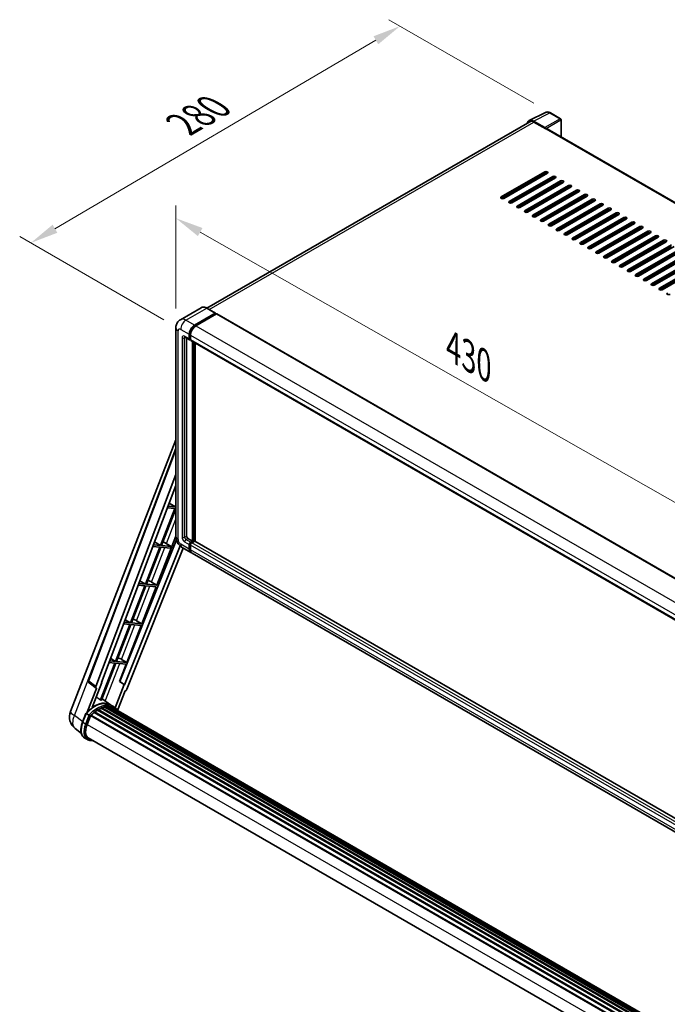
# Model space of a CAD drawing. Units: millimetres. Extents: x 0 to 12778, y 0 to 1686.
# Drawn here: x 1012 to 1359, y 278 to 806 of the extents above; entities that cross this region are included whole.
import ezdxf

# ---------------------------------------------------------------- set-up
doc = ezdxf.new("R2010")
doc.units = ezdxf.units.MM
doc.header["$LTSCALE"] = 6
doc.layers.get('Defpoints').update_dxf_attribs({"lineweight": 25})
for name, color, linetype, lineweight in [('Dimension (ISO)', 7, 'Continuous', 18), ('Visible (ISO)', 7, 'Continuous', 35), ('Visible Narrow (ISO)', 7, 'Continuous', 25)]:
    doc.layers.add(name, color=color, linetype=linetype, lineweight=lineweight)
doc.styles.add('Note Text (TK)', font='txt')
doc.dimstyles.new('Default - Method 1b (TK)', dxfattribs={"dimscale": 6, "dimtxt": 2.5, "dimasz": 2.5, "dimexe": 1, "dimexo": 1.5, "dimgap": 1, "dimtad": 1, "dimtoh": 1, "dimrnd": 1e-08, "dimdsep": 46, "dimtxsty": 'Note Text (TK)', "dimcen": 0.09, "dimdle": 5, "dimclrd": 100, "dimclre": 100, "dimclrt": 7, "dimadec": 1, "dimazin": 1, "dimtfac": 1, "dimtmove": 0, "dimatfit": 3, "dimfxl": 0, "dimtolj": 1, "dimlwd": -1, "dimlwe": -1, "dimarcsym": 0})

# ---------------------------------------------------------------- blocks, each defined once
blk = doc.blocks.new('*D27')
at = {"layer": 'Defpoints', "color": 0, "transparency": 16777216}
for p in [(1096.07, 640.99), (1401.29, 525.86), (1401.29, 467.08)]:
    blk.add_point(p, dxfattribs=at)
at = {"layer": 'Dimension (ISO)', "color": 100, "transparency": 16777216}
for p, q in [((1096.07, 651.35), (1096.07, 706.68)), ((1109.1, 692.35), (1388.26, 533.29)), ((1401.29, 477.43), (1401.29, 532.77))]:
    blk.add_line(p, q, dxfattribs=at)
for points in [[(1110.34, 694.52), (1107.86, 690.18), (1096.07, 699.78)], [(1389.5, 535.46), (1387.02, 531.12), (1401.29, 525.86)]]:
    blk.add_solid(points, dxfattribs=at)
at = {"layer": 'Dimension (ISO)', "color": 7, "transparency": 16777216, "insert": (1242.04, 632.14), "char_height": 15, "attachment_point": 4, "rotation": 330.3262, "style": 'Note Text (TK)'}
blk.add_mtext('\\A1;{\\Q-29.674;\\W0.819;\\H0.816x; \\fＭＳ Ｐゴシック|b0|i0;\\H15.0000;430}', dxfattribs=at)
blk = doc.blocks.new('*D28')
at = {"layer": 'Defpoints', "color": 0, "transparency": 16777216}
for p in [(1216.22, 802.78), (1296.83, 756.24), (1098.65, 640.17)]:
    blk.add_point(p, dxfattribs=at)
at = {"layer": 'Dimension (ISO)', "color": 100, "transparency": 16777216}
for p, q in [((1287.87, 761.41), (1210.25, 806.23)), ((1031.27, 694.14), (1203.29, 795.18)), ((1089.69, 645.35), (1012.36, 689.99))]:
    blk.add_line(p, q, dxfattribs=at)
for points in [[(1202.02, 797.34), (1204.55, 793.03), (1216.22, 802.78)], [(1030, 696.3), (1032.54, 691.98), (1018.34, 686.54)]]:
    blk.add_solid(points, dxfattribs=at)
at = {"layer": 'Dimension (ISO)', "color": 7, "transparency": 16777216, "insert": (1097.21, 748.53), "char_height": 15, "attachment_point": 4, "rotation": 30.4297, "style": 'Note Text (TK)'}
blk.add_mtext('\\A1;{\\Q-29.570;\\W0.820;\\H0.816x; \\fＭＳ Ｐゴシック|b0|i0;\\H15.0000;280}', dxfattribs=at)

msp = doc.modelspace()

# ---------------------------------------------------------------- linework, layer by layer
at = {"layer": 'Visible (ISO)'}
for p, q in [((1285.3898, 752.1258), (1294.1895, 756.5206)), ((1302.2512, 753.1114), (1296.8319, 756.2402)), ((1285.7288, 751.5415), (1112.6069, 651.5895)), ((1293.8127, 748.3587), (1287.7999, 751.8302)), ((1287.9788, 751.3187), (1294.3428, 747.6444)), ((1302.5012, 743.4415), (1302.5012, 752.6784)), ((1294.166, 747.7465), (1294.166, 747.7467)), ((1577.3148, 584.7778), (1295.0928, 747.7187)), ((1270.4779, 711.2083), (1293.8125, 724.6805)), ((1293.8125, 723.864), (1270.4779, 710.3918)), ((1295.2267, 723.864), (1271.8922, 710.3918)), ((1274.7206, 708.7588), (1298.0551, 722.231)), ((1298.0551, 721.4145), (1274.7206, 707.9423)), ((1299.4693, 721.4145), (1276.1348, 707.9423)), ((1278.9632, 706.3093), (1302.2977, 719.7815)), ((1302.2977, 718.965), (1278.9632, 705.4928)), ((1303.712, 718.965), (1280.3774, 705.4928)), ((1286.0343, 718.5567), (1286.0343, 719.3732)), ((1286.2111, 718.6588), (1286.2111, 719.4753)), ((1283.2059, 703.8598), (1306.5404, 717.332)), ((1306.5404, 716.5155), (1283.2059, 703.0433)), ((1307.9546, 716.5155), (1284.6201, 703.0433)), ((1286.0343, 713.6578), (1286.0343, 714.4743)), ((1286.2111, 713.7598), (1286.2111, 714.5763)), ((1287.4485, 701.4103), (1310.783, 714.8825)), ((1310.783, 714.066), (1287.4485, 700.5938)), ((1312.1972, 714.066), (1288.8627, 700.5938)), ((1286.0343, 708.7588), (1286.0343, 709.5753)), ((1286.2111, 708.8608), (1286.2111, 709.6773)), ((1291.6911, 698.9608), (1315.0257, 712.433)), ((1315.0257, 711.6165), (1291.6911, 698.1443)), ((1316.4399, 711.6165), (1293.1054, 698.1443)), ((1295.9338, 696.5113), (1319.2683, 709.9835)), ((1319.2683, 709.167), (1295.9338, 695.6948)), ((1320.6825, 709.167), (1297.348, 695.6948)), ((1300.1764, 694.0618), (1323.5109, 707.534)), ((1286.0343, 703.8598), (1286.0343, 704.6763)), ((1286.2111, 703.9619), (1286.2111, 704.7784)), ((1323.5109, 706.7175), (1300.1764, 693.2453)), ((1324.9252, 706.7175), (1301.5906, 693.2453)), ((1304.4191, 691.6124), (1327.7536, 705.0845)), ((1327.7536, 704.2681), (1304.4191, 690.7959)), ((1329.1678, 704.2681), (1305.8333, 690.7959)), ((1308.6617, 689.1629), (1331.9962, 702.6351)), ((1331.9962, 701.8186), (1308.6617, 688.3464)), ((1333.4104, 701.8186), (1310.0759, 688.3464)), ((1312.9043, 686.7134), (1336.2389, 700.1856)), ((1336.2389, 699.3691), (1312.9043, 685.8969)), ((1337.6531, 699.3691), (1314.3186, 685.8969)), ((1317.147, 684.2639), (1340.4815, 697.7361)), ((1340.4815, 696.9196), (1317.147, 683.4474)), ((1341.8957, 696.9196), (1318.5612, 683.4474)), ((1321.3896, 681.8144), (1344.7242, 695.2866)), ((1344.7242, 694.4701), (1321.3896, 680.9979)), ((1346.1384, 694.4701), (1322.8038, 680.9979)), ((1325.6323, 679.3649), (1348.9668, 692.8371)), ((1348.9668, 692.0206), (1325.6323, 678.5484)), ((1350.381, 692.0206), (1327.0465, 678.5484)), ((1329.8749, 676.9154), (1353.2094, 690.3876)), ((1353.2094, 689.5711), (1329.8749, 676.0989)), ((1354.6236, 689.5711), (1331.2891, 676.0989)), ((1334.1175, 674.4659), (1357.4521, 687.9381)), ((1357.4521, 687.1216), (1334.1175, 673.6494)), ((1358.8663, 687.1216), (1335.5318, 673.6494)), ((1338.3602, 672.0164), (1361.6947, 685.4886)), ((1361.6947, 684.6721), (1338.3602, 671.1999)), ((1363.1089, 684.6721), (1339.7744, 671.1999)), ((1342.6028, 669.5669), (1365.9374, 683.0391)), ((1365.9374, 682.2226), (1342.6028, 668.7504)), ((1367.3516, 682.2226), (1344.017, 668.7504)), ((1346.8455, 667.1175), (1370.18, 680.5896)), ((1370.18, 679.7732), (1346.8455, 666.301)), ((1371.5942, 679.7732), (1348.2597, 666.301)), ((1351.0881, 664.668), (1374.4226, 678.1402)), ((1374.4226, 677.3237), (1351.0881, 663.8515)), ((1375.8368, 677.3237), (1352.5023, 663.8515)), ((1355.3308, 662.2185), (1378.6653, 675.6907)), ((1378.6653, 674.8742), (1355.3308, 661.402)), ((1380.0795, 674.8742), (1356.745, 661.402)), ((1109.6163, 651.7991), (1098.4794, 645.3692)), ((1117.3375, 648.8607), (1112.7413, 651.5143)), ((1106.0756, 642.4184), (1117.2125, 648.8483)), ((1106.0756, 642.1735), (1117.3893, 648.7055)), ((1117.8843, 648.4197), (1106.7827, 642.0102)), ((1117.3893, 648.7463), (1117.3893, 648.7055)), ((1117.3893, 648.7055), (1117.8843, 648.4197)), ((1118.0343, 648.4345), (1402.9983, 483.9105)), ((1096.0652, 640.9896), (1096.0652, 529.1295)), ((1100.9794, 636.0411), (1103.4543, 634.6122)), ((1101.833, 635.5483), (1101.833, 529.3337)), ((1103.2472, 635.07), (1103.2472, 637.5195)), ((1103.4593, 635.1924), (1103.4593, 637.6419)), ((1103.9543, 634.6699), (1103.6043, 634.872)), ((1103.9543, 637.1112), (1103.9543, 634.6617)), ((1104.1614, 634.2039), (1389.1254, 469.6799)), ((1105.015, 526.68), (1105.015, 633.7111)), ((1105.2271, 526.5576), (1105.2271, 633.5887)), ((1106.4292, 526.4549), (1106.4292, 632.8946)), ((1039.5606, 435.3216), (1096.0652, 580.9537)), ((1049.1906, 451.8491), (1096.0652, 576.2429)), ((1053.2442, 448.6303), (1096.0652, 562.2668)), ((1056.2539, 450.7372), (1096.0652, 556.3868)), ((1095.5164, 544.1333), (1087.8266, 524.3141)), ((1088.439, 524.2594), (1096.0652, 543.9149)), ((1091.5803, 544.4849), (1095.5164, 544.1333)), ((1095.8699, 545.0446), (1091.924, 545.397)), ((1092.5406, 547.0334), (1095.8699, 545.0446)), ((1096.0652, 545.5478), (1095.8699, 545.0446)), ((1085.907, 503.0366), (1096.0652, 529.2179)), ((1102.5401, 528.1089), (1105.015, 526.68)), ((1096.3364, 527.3103), (1066.0185, 451.3615)), ((1098.296, 524.1041), (1068.5697, 449.6372)), ((1100.0337, 522.8959), (1069.7976, 447.1518)), ((1087.473, 523.4028), (1079.7833, 503.5835)), ((1080.3956, 503.5289), (1088.0854, 523.3481)), ((1083.761, 523.7344), (1087.473, 523.4028)), ((1087.8266, 524.3141), (1084.1047, 524.6465)), ((1084.6863, 526.19), (1087.8266, 524.3141)), ((1088.0854, 523.3481), (1093.1949, 522.8918)), ((1093.5485, 523.803), (1088.439, 524.2594)), ((1089.9725, 525.9669), (1093.5485, 523.803)), ((1093.1949, 522.8918), (1093.5485, 523.803)), ((1099.4794, 523.2159), (1104.0756, 520.5623)), ((1103.2472, 522.3934), (1103.2472, 524.8429)), ((1103.4593, 522.5159), (1103.4593, 524.9654)), ((1103.9543, 526.0677), (1105.015, 526.68)), ((1103.9543, 525.8227), (1105.2271, 526.5576)), ((1103.9543, 524.4347), (1103.9543, 521.9852)), ((1106.1463, 526.5167), (1104.6614, 525.6594)), ((1105.7221, 526.2718), (1105.2271, 526.5576)), ((1391.0018, 362.1568), (1106.2963, 526.5316)), ((1389.7468, 355.63), (1104.7827, 520.1541)), ((1079.4297, 502.6723), (1071.7399, 482.853)), ((1072.3523, 482.7984), (1080.0421, 502.6176)), ((1075.9417, 502.9839), (1079.4297, 502.6723)), ((1079.7833, 503.5835), (1076.2854, 503.896)), ((1076.832, 505.3466), (1079.7833, 503.5835)), ((1077.8636, 482.3061), (1085.5534, 502.1254)), ((1080.0421, 502.6176), (1085.5534, 502.1254)), ((1085.907, 503.0366), (1080.3956, 503.5289)), ((1083.0031, 504.6874), (1085.907, 503.0366)), ((1071.3864, 481.9418), (1063.6966, 462.1225)), ((1064.3089, 462.0678), (1071.9987, 481.8871)), ((1068.1224, 482.2333), (1071.3864, 481.9418)), ((1071.7399, 482.853), (1068.4661, 483.1455)), ((1068.9777, 484.5031), (1071.7399, 482.853)), ((1069.8203, 461.5756), (1077.5101, 481.3949)), ((1071.9987, 481.8871), (1077.5101, 481.3949)), ((1077.8636, 482.3061), (1072.3523, 482.7984)), ((1074.9598, 483.9569), (1077.8636, 482.3061)), ((1063.343, 461.2113), (1055.6706, 441.4367)), ((1056.2829, 441.382), (1063.9554, 461.1566)), ((1060.3031, 461.4828), (1063.343, 461.2113)), ((1063.6966, 462.1225), (1060.6468, 462.3949)), ((1061.1234, 463.6597), (1063.6966, 462.1225)), ((1063.9554, 461.1566), (1069.4667, 460.6644)), ((1069.8203, 461.5756), (1064.3089, 462.0678)), ((1065.8627, 451.3755), (1069.4667, 460.6644)), ((1066.9165, 463.2264), (1069.8203, 461.5756)), ((1053.3234, 447.7531), (1049.5138, 450.7061)), ((1051.2417, 437.4114), (1056.4067, 450.7235)), ((1056.4067, 450.7235), (1056.2539, 450.7372)), ((1056.2845, 450.8184), (1056.4067, 450.7235)), ((1068.4168, 449.6508), (1063.5898, 437.2098)), ((1068.4168, 449.6508), (1065.8627, 451.3755)), ((1066.0185, 451.3615), (1065.8627, 451.3755)), ((1068.5697, 449.6372), (1066.0185, 451.3615)), ((1068.5697, 449.6372), (1068.4168, 449.6508)), ((1053.5197, 447.6815), (1048.5857, 434.965)), ((1053.5197, 447.6815), (1053.5076, 447.6826)), ((1064.7648, 435.8393), (1068.829, 446.3142)), ((1068.841, 446.3131), (1068.829, 446.3142)), ((1061.1078, 438.7822), (1056.5617, 442.1006)), ((1062.6062, 437.918), (1061.192, 438.7345)), ((1046.0298, 429.461), (1047.8949, 434.2679)), ((1049.4937, 433.3614), (1048.0795, 434.1779)), ((1048.4475, 428.2431), (1050.2986, 433.0141)), ((1050.3208, 433.0736), (1353.4922, 258.0374)), ((1050.5087, 433.3328), (1353.7224, 258.2723)), ((1052.195, 434.6675), (1355.2633, 259.6909)), ((1052.416, 435.0241), (1355.6099, 259.975)), ((1052.7254, 435.0716), (1052.6658, 435.106)), ((1054.1485, 436.0392), (1357.1578, 261.0967)), ((1054.3831, 436.3585), (1357.5342, 261.3341)), ((1054.7206, 436.3704), (1054.588, 436.4469)), ((1056.0876, 437.0276), (1358.2039, 262.6006)), ((1056.3501, 437.2954), (1358.3369, 262.9433)), ((1056.7075, 437.2621), (1056.5059, 437.3785)), ((1057.947, 437.6061), (1358.7276, 263.9504)), ((1058.2574, 437.8065), (1358.8479, 264.2605)), ((1058.6259, 437.7197), (1058.3614, 437.8724)), ((1059.63, 437.7807), (1359.091, 264.8868)), ((1060.047, 437.8761), (1359.1975, 265.1615)), ((1060.4173, 437.7292), (1060.098, 437.9136)), ((1061.2523, 437.4496), (1359.2829, 265.3815)), ((1061.6645, 437.5022), (1359.375, 265.6189)), ((1045.4091, 423.5506), (1042.1141, 426.1078)), ((1048.6154, 420.2045), (1047.2011, 421.021)), ((1049.1154, 421.0705), (1351.0067, 246.7735)), ((1050.0657, 419.7553), (1051.6365, 419.615))]:
    msp.add_line(p, q, dxfattribs=at)
for centre, radius, start, end in [((1302.0012, 752.6784), 0.5, 0, 60), ((1050.1264, 451.4965), 1, 159.352378, 232.219433), ((1047.0189, 432.4278), 8, 158.793977, 232.185752)]:
    msp.add_arc(centre, radius, start, end, dxfattribs=at)
for centre, major_axis, ratio, start_param, end_param in [((1287.8042, 747.7428), (-2.503, 4.3354), 0.5766475, 5.49839613, 6.80992005), ((1287.9788, 747.6444), (-2.25, 3.8971), 0.57735027, 5.49778714, 6.28318531), ((1293.8122, 747.9505), (0.25, -0.433), 0.5780539, 0.78600715, 2.3555855), ((1294.3428, 746.4197), (0.75, 1.299), 0.57735027, 0, 0.78539816), ((1294.5196, 724.2722), (1, 0), 0.57735027, 5.49778716, 8.63937978), ((1294.5196, 723.4557), (-1, 0), 0.57735027, 3.92699082, 5.49778713), ((1298.7622, 721.8227), (1, 0), 0.57735027, 5.49778716, 8.63937978), ((1298.7622, 721.0062), (-1, 0), 0.57735027, 3.92699082, 5.49778713), ((1303.0049, 719.3732), (1, 0), 0.57735027, 5.49778716, 8.63937978), ((1303.0049, 718.5567), (-1, 0), 0.57735027, 3.92699082, 5.49778713), ((1307.2475, 716.9237), (1, 0), 0.57735027, 5.49778716, 8.63937978), ((1307.2475, 716.1073), (-1, 0), 0.57735027, 3.92699082, 5.49778713), ((1311.4901, 714.4743), (1, 0), 0.57735027, 5.49778716, 8.63937978), ((1311.4901, 713.6578), (-1, 0), 0.57735027, 3.92699082, 5.49778713), ((1271.185, 710.8), (-1, 0), 0.57735027, 5.49778716, 8.63937978), ((1275.4277, 708.3505), (-1, 0), 0.57735027, 5.49778716, 8.63937978), ((1315.7328, 712.0248), (1, 0), 0.57735027, 5.49778716, 8.63937978), ((1315.7328, 711.2083), (-1, 0), 0.57735027, 3.92699082, 5.49778713), ((1319.9754, 709.5753), (1, 0), 0.57735027, 5.49778716, 8.63937978), ((1319.9754, 708.7588), (-1, 0), 0.57735027, 3.92699082, 5.49778713), ((1324.2181, 707.1258), (1, 0), 0.57735027, 5.49778716, 8.63937978), ((1279.6703, 705.901), (-1, 0), 0.57735027, 5.49778716, 8.63937978), ((1283.913, 703.4516), (-1, 0), 0.57735027, 5.49778716, 8.63937978), ((1324.2181, 706.3093), (-1, 0), 0.57735027, 3.92699082, 5.49778713), ((1328.4607, 704.6763), (1, 0), 0.57735027, 5.49778716, 8.63937978), ((1328.4607, 703.8598), (-1, 0), 0.57735027, 3.92699082, 5.49778713), ((1332.7033, 702.2268), (1, 0), 0.57735027, 5.49778716, 8.63937978), ((1288.1556, 701.0021), (-1, 0), 0.57735027, 5.49778716, 8.63937978), ((1292.3982, 698.5526), (-1, 0), 0.57735027, 5.49778716, 8.63937978), ((1332.7033, 701.4103), (-1, 0), 0.57735027, 3.92699082, 5.49778713), ((1336.946, 699.7773), (1, 0), 0.57735027, 5.49778716, 8.63937978), ((1336.946, 698.9608), (-1, 0), 0.57735027, 3.92699082, 5.49778713), ((1341.1886, 697.3278), (1, 0), 0.57735027, 5.49778716, 8.63937978), ((1341.1886, 696.5113), (-1, 0), 0.57735027, 3.92699082, 5.49778713), ((1296.6409, 696.1031), (-1, 0), 0.57735027, 5.49778716, 8.63937978), ((1300.8835, 693.6536), (-1, 0), 0.57735027, 5.49778716, 8.63937978), ((1345.4313, 694.8783), (1, 0), 0.57735027, 5.49778716, 8.63937978), ((1345.4313, 694.0618), (-1, 0), 0.57735027, 3.92699082, 5.49778713), ((1349.6739, 692.4289), (1, 0), 0.57735027, 5.49778716, 8.63937978), ((1349.6739, 691.6124), (-1, 0), 0.57735027, 3.92699082, 5.49778713), ((1305.1262, 691.2041), (-1, 0), 0.57735027, 5.49778716, 8.63937978), ((1309.3688, 688.7546), (-1, 0), 0.57735027, 5.49778716, 8.63937978), ((1313.6115, 686.3051), (-1, 0), 0.57735027, 5.49778716, 8.63937978), ((1353.9165, 689.9794), (1, 0), 0.57735027, 5.49778716, 8.63937978), ((1353.9165, 689.1629), (-1, 0), 0.57735027, 3.92699082, 5.49778713), ((1358.1592, 687.5299), (1, 0), 0.57735027, 5.49778716, 8.63937978), ((1358.1592, 686.7134), (-1, 0), 0.57735027, 3.92699082, 5.49778713), ((1317.8541, 683.8556), (-1, 0), 0.57735027, 5.49778716, 8.63937978), ((1322.0967, 681.4061), (-1, 0), 0.57735027, 5.49778716, 8.63937978), ((1326.3394, 678.9567), (-1, 0), 0.57735027, 5.49778716, 8.63937978), ((1330.582, 676.5072), (-1, 0), 0.57735027, 5.49778716, 8.63937978), ((1334.8247, 674.0577), (-1, 0), 0.57735027, 5.49778716, 8.63937978), ((1339.0673, 671.6082), (-1, 0), 0.57735027, 5.49778716, 8.63937978), ((1343.3099, 669.1587), (-1, 0), 0.57735027, 5.49778716, 8.63937978), ((1347.5526, 666.7092), (-1, 0), 0.57735027, 5.49778716, 8.63937978), ((1351.7952, 664.2597), (-1, 0), 0.57735027, 5.49778716, 8.63937978), ((1356.0379, 661.8102), (-1, 0), 0.57735027, 5.49778716, 8.63937978), ((1360.2805, 659.3607), (-1, 0), 0.57735027, 5.49778716, 8.63937978), ((1117.2125, 648.6442), (0.125, 0.2165), 0.57735027, 5.49778714, 7.06858347), ((1117.8843, 648.1747), (0.15, 0.2598), 0.57735027, 0, 0.78539816), ((1106.0756, 639.1524), (2, 3.4641), 0.57735027, 0.78539816, 2.35619449), ((1106.0756, 639.1524), (1.85, 3.2043), 0.57735027, 0.78539816, 2.35619449), ((1106.7827, 638.7442), (-2, -3.4641), 0.57735027, 3.92699082, 5.49778714), ((1103.9543, 635.4782), (-0.5, -0.866), 0.57735027, 5.49778714, 7.06858347), ((1103.9543, 635.4782), (-0.35, -0.6062), 0.57735027, 5.49778714, 6.28318531), ((1104.6614, 635.07), (-0.5, -0.866), 0.57735027, 5.49778714, 6.28318531), ((1102.5401, 528.9254), (0.5, -0.866), 0.57735027, 3.92699082, 5.49778714), ((1088.8507, 525.488), (-3.7082, 1.5009), 0.22135844, 4.49565552, 4.70044469), ((1103.9543, 525.2512), (0.5, 0.866), 0.57735027, 0.78539816, 2.35619449), ((1103.9543, 525.2512), (0.35, 0.6062), 0.57735027, 0.78539816, 2.35619449), ((1104.6614, 524.8429), (-0.5, -0.866), 0.57735027, 3.92699082, 5.49778714), ((1106.1463, 526.2718), (0.15, 0.2598), 0.57735027, 0, 0.78539816), ((1106.0756, 524.0264), (-2, -3.4641), 0.57735027, 5.49778714, 6.46089591), ((1106.0756, 524.0264), (-1.85, -3.2043), 0.57735027, 5.49778714, 6.25355893), ((1106.7827, 523.6182), (-2, -3.4641), 0.57735027, 5.49778714, 6.28318531), ((1080.8073, 504.7575), (-3.7082, 1.5009), 0.22135844, 4.17094547, 4.70044469), ((1072.764, 484.027), (-3.7082, 1.5009), 0.22135844, 4.17094547, 4.70044469), ((1064.7207, 463.2965), (-3.7082, 1.5009), 0.22135844, 4.17094547, 4.70044469), ((1053.8671, 448.5969), (0.5076, 0.8682), 0.57511278, 1.85878508, 3.40602546), ((1069.1914, 447.2282), (-0.496, -0.8706), 0.5794272, 0.25896112, 1.80620149), ((1052.3284, 424.1989), (8.51, 14.7398), 0.57735027, 6.26270748, 7.15900501), ((1049.8536, 425.6277), (8.6631, 15.0049), 0.57735027, 0.23293737, 0.29066141), ((1050.5754, 433.0287), (0.215, 0.3724), 0.57735027, 0.03558953, 1.92985062), ((1054.4497, 422.9741), (8.11, 14.0469), 0.57735027, 0.98354607, 1.11084903), ((1052.4827, 434.72), (0.215, 0.3724), 0.57735027, 6.14424191, 8.34199088), ((1054.4497, 422.9741), (8.11, 14.0469), 0.57735027, 0.80901314, 0.93631611), ((1054.4497, 436.0544), (0.215, 0.3724), 0.57735027, 5.96970899, 8.16745795), ((1054.4497, 422.9741), (8.11, 14.0469), 0.57735027, 0.63448022, 0.76178318), ((1056.4168, 436.9914), (0.215, 0.3724), 0.57735027, 5.79517606, 7.99292503), ((1054.0962, 423.1782), (-8.01, -13.8737), 0.57735027, 3.70981256, 3.72614304), ((1054.4497, 422.9741), (8.11, 14.0469), 0.57735027, 0.45994729, 0.58725026), ((1058.3241, 437.5024), (0.215, 0.3724), 0.57735027, 5.62064314, 7.8183921), ((1054.0962, 423.1782), (8.01, 13.8737), 0.57735027, 0.38320674, 0.40101607), ((1054.4497, 422.9741), (8.11, 14.0469), 0.57735027, 0.28541437, 0.41271733), ((1060.1137, 437.572), (0.215, 0.3724), 0.57735027, 5.44611021, 7.64385918), ((1054.0962, 423.1782), (8.01, 13.8737), 0.57735027, 0.10162364, 0.19890831), ((1054.4497, 422.9741), (8.11, 14.0469), 0.57735027, 0.11088144, 0.23818441), ((1061.3776, 437.4022), (-0.115, -0.1992), 0.57735027, 4.28545597, 4.80683403), ((1061.7311, 437.1981), (0.215, 0.3724), 0.57735027, 5.2767591, 7.46932625), ((1061.3776, 437.4022), (-0.215, -0.3724), 0.57735027, 2.13516645, 2.17629708), ((1054.4497, 422.9741), (8.11, 14.0469), 0.57735027, 6.22138854, 6.34498207), ((1054.0962, 423.1782), (8.11, 14.0469), 0.57735027, 6.22138854, 6.26138621), ((1063.1274, 436.392), (0.215, 0.3724), 0.57735027, 5.2767591, 7.28961151), ((1062.7738, 436.5961), (-0.215, -0.3724), 0.57735027, 2.13516645, 2.17629708), ((1053.4689, 427.7946), (-4.1, -7.1014), 0.57735027, 4.97418837, 6.50449975), ((1053.1154, 427.9987), (-4, -6.9282), 0.57735027, 6.038569, 6.28318531), ((1053.1154, 427.9987), (-4.1, -7.1014), 0.57735027, 0.04312964, 0.22131444)]:
    msp.add_ellipse(centre, major_axis=major_axis, ratio=ratio, start_param=start_param, end_param=end_param, dxfattribs=at)
for points, knots in [([(1296.8319, 756.2402), (1296.654, 756.343), (1296.474, 756.4315), (1296.1121, 756.5773), (1295.9302, 756.6345), (1295.5672, 756.7144), (1295.3861, 756.737), (1295.0283, 756.7439), (1294.8517, 756.7281), (1294.5098, 756.6552), (1294.3445, 756.598), (1294.1895, 756.5206)], [-0.784789176, -0.784789176, -0.784789176, -0.784789176, -0.634804167, -0.634804167, -0.484819157, -0.484819157, -0.334834148, -0.334834148, -0.184849139, -0.184849139, -0.03486413, -0.03486413, -0.03486413, -0.03486413]), ([(1112.7413, 651.5143), (1112.5186, 651.6429), (1112.2948, 651.7519), (1111.8493, 651.9277), (1111.6277, 651.9944), (1111.1913, 652.0826), (1110.9765, 652.1041), (1110.559, 652.0995), (1110.3564, 652.0734), (1109.9701, 651.9723), (1109.7865, 651.8974), (1109.6163, 651.7991)], [0, 0, 0, 0, 0.157079633, 0.157079633, 0.314159265, 0.314159265, 0.471238898, 0.471238898, 0.628318531, 0.628318531, 0.785398163, 0.785398163, 0.785398163, 0.785398163]), ([(1096.0652, 640.9896), (1096.0652, 641.2564), (1096.0831, 641.5344), (1096.1695, 642.1143), (1096.238, 642.4165), (1096.4474, 643.0397), (1096.5886, 643.361), (1096.9663, 643.9988), (1097.2035, 644.315), (1097.7767, 644.8951), (1098.1129, 645.1576), (1098.4794, 645.3692)], [4.71238898, 4.71238898, 4.71238898, 4.71238898, 4.869468613, 4.869468613, 5.026548246, 5.026548246, 5.183627878, 5.183627878, 5.340707511, 5.340707511, 5.497787144, 5.497787144, 5.497787144, 5.497787144]), ([(1100.8395, 636.1001), (1100.8395, 636.1001), (1100.8411, 636.0999), (1100.8517, 636.0978), (1100.868, 636.0936), (1100.9145, 636.0753), (1100.9446, 636.0611), (1100.9794, 636.0411)], [5.902696792, 5.902696792, 5.902696792, 5.902696792, 5.969026042, 5.969026042, 6.126105675, 6.126105675, 6.283185307, 6.283185307, 6.283185307, 6.283185307]), ([(1099.4794, 523.2159), (1099.0172, 523.4828), (1098.6274, 523.7884), (1097.9397, 524.4435), (1097.6422, 524.7942), (1097.119, 525.5352), (1096.8935, 525.9257), (1096.5134, 526.7493), (1096.3584, 527.1823), (1096.135, 528.1054), (1096.0652, 528.5958), (1096.0652, 529.1295)], [3.14159265, 3.14159265, 3.14159265, 3.14159265, 3.45575192, 3.45575192, 3.76991118, 3.76991118, 4.08407045, 4.08407045, 4.39822972, 4.39822972, 4.71238898, 4.71238898, 4.71238898, 4.71238898]), ([(1047.8952, 434.2684), (1048.7586, 435.1749), (1049.6651, 435.9896), (1051.5188, 437.3914), (1052.466, 437.9786), (1054.3547, 438.8919), (1055.2963, 439.218), (1057.1285, 439.5845), (1058.0194, 439.6246), (1059.6988, 439.4036), (1060.4869, 439.1416), (1061.192, 438.7345)], [3.80031014, 3.80031014, 3.80031014, 3.80031014, 4.03508579, 4.03508579, 4.26986143, 4.26986143, 4.50463708, 4.50463708, 4.73941272, 4.73941272, 4.97418837, 4.97418837, 4.97418837, 4.97418837]), ([(1047.8949, 434.2679), (1047.8956, 434.2696), (1047.899, 434.2697), (1047.9168, 434.2646), (1047.9382, 434.255), (1047.9982, 434.2239), (1048.0357, 434.2032), (1048.0795, 434.1779)], [0.0329013276, 0.0329013276, 0.0329013276, 0.0329013276, 0.0430502261, 0.0430502261, 0.0621538264, 0.0621538264, 0.0807455701, 0.0807455701, 0.0807455701, 0.0807455701]), ([(1050.0929, 432.9739), (1050.0924, 432.9743), (1050.0919, 432.9747), (1050.0735, 432.9885), (1050.0529, 433.0035), (1050.007, 433.036), (1049.9818, 433.0534), (1049.9068, 433.1043), (1049.8536, 433.1394), (1049.7448, 433.2092), (1049.6905, 433.2433), (1049.5863, 433.307), (1049.5374, 433.3362), (1049.4937, 433.3614)], [-0.0809227639, -0.0809227639, -0.0809227639, -0.0809227639, -0.0805886357, -0.0805886357, -0.0691479127, -0.0691479127, -0.0577655589, -0.0577655589, -0.0376220805, -0.0376220805, -0.0185556094, -0.0185556094, 0, 0, 0, 0]), ([(1064.8903, 435.6398), (1064.8025, 435.7842), (1064.7107, 435.9245), (1064.3414, 436.448), (1064.0355, 436.7996), (1063.3636, 437.4216), (1062.9977, 437.692), (1062.6062, 437.918)], [1.002589852, 1.002589852, 1.002589852, 1.002589852, 1.048275672, 1.048275672, 1.178636306, 1.178636306, 1.308996939, 1.308996939, 1.308996939, 1.308996939]), ([(1047.2011, 421.021), (1046.7648, 421.2729), (1046.3875, 421.6248), (1045.7863, 422.48), (1045.5614, 422.9824), (1045.2638, 424.093), (1045.1907, 424.7017), (1045.1907, 425.9886), (1045.2639, 426.6669), (1045.5475, 428.0529), (1045.758, 428.7605), (1046.0298, 429.461)], [1.83259571, 1.83259571, 1.83259571, 1.83259571, 2.0943951, 2.0943951, 2.35619449, 2.35619449, 2.61799388, 2.61799388, 2.87979327, 2.87979327, 3.14159265, 3.14159265, 3.14159265, 3.14159265]), ([(1048.6154, 420.2045), (1048.7026, 420.1541), (1048.7922, 420.1077), (1048.9754, 420.023), (1049.069, 419.9847), (1049.2599, 419.9164), (1049.3572, 419.8864), (1049.5548, 419.8347), (1049.6552, 419.8131), (1049.8585, 419.778), (1049.9615, 419.7646), (1050.0657, 419.7553)], [4.450589593, 4.450589593, 4.450589593, 4.450589593, 4.50294947, 4.50294947, 4.555309348, 4.555309348, 4.607669225, 4.607669225, 4.660029103, 4.660029103, 4.71238898, 4.71238898, 4.71238898, 4.71238898])]:
    msp.add_open_spline(points, degree=3, knots=knots, dxfattribs=at)
msp.add_rational_spline([(1055.6706, 441.4367), (1054.5561, 442.2291), (1053.4234, 443.0344)], [10.4730504253, 10.4028168167, 10.3323880198], degree=2, dxfattribs=at)
at = {"layer": 'Visible Narrow (ISO)'}
for p, q in [((1287.7999, 751.8302), (1296.5943, 756.2223)), ((1296.5943, 756.2223), (1302.0136, 753.0935)), ((1113.927, 650.8298), (1287.9788, 751.3187)), ((1302.0136, 753.0935), (1293.8127, 748.3587)), ((1294.166, 747.7467), (1302.3669, 752.4815)), ((1302.3669, 752.4815), (1302.3669, 743.519)), ((1294.3428, 747.6444), (1576.832, 584.5492)), ((1293.8125, 724.6805), (1293.8125, 723.864)), ((1298.0551, 722.231), (1298.0551, 721.4145)), ((1302.2977, 719.7815), (1302.2977, 718.965)), ((1306.5404, 717.332), (1306.5404, 716.5155)), ((1310.783, 714.8825), (1310.783, 714.066)), ((1270.4779, 711.2083), (1270.4779, 710.3918)), ((1274.7206, 708.7588), (1274.7206, 707.9423)), ((1315.0257, 712.433), (1315.0257, 711.6165)), ((1319.2683, 709.9835), (1319.2683, 709.167)), ((1323.5109, 707.534), (1323.5109, 706.7175)), ((1278.9632, 706.3093), (1278.9632, 705.4928)), ((1283.2059, 703.8598), (1283.2059, 703.0433)), ((1327.7536, 705.0845), (1327.7536, 704.2681)), ((1331.9962, 702.6351), (1331.9962, 701.8186)), ((1287.4485, 701.4103), (1287.4485, 700.5938)), ((1291.6911, 698.9608), (1291.6911, 698.1443)), ((1336.2389, 700.1856), (1336.2389, 699.3691)), ((1340.4815, 697.7361), (1340.4815, 696.9196)), ((1295.9338, 696.5113), (1295.9338, 695.6948)), ((1300.1764, 694.0618), (1300.1764, 693.2453)), ((1344.7242, 695.2866), (1344.7242, 694.4701)), ((1348.9668, 692.8371), (1348.9668, 692.0206)), ((1304.4191, 691.6124), (1304.4191, 690.7959)), ((1308.6617, 689.1629), (1308.6617, 688.3464)), ((1312.9043, 686.7134), (1312.9043, 685.8969)), ((1353.2094, 690.3876), (1353.2094, 689.5711)), ((1357.4521, 687.9381), (1357.4521, 687.1216)), ((1317.147, 684.2639), (1317.147, 683.4474)), ((1321.3896, 681.8144), (1321.3896, 680.9979)), ((1325.6323, 679.3649), (1325.6323, 678.5484)), ((1329.8749, 676.9154), (1329.8749, 676.0989)), ((1334.1175, 674.4659), (1334.1175, 673.6494)), ((1338.3602, 672.0164), (1338.3602, 671.1999)), ((1342.6028, 669.5669), (1342.6028, 668.7504)), ((1346.8455, 667.1175), (1346.8455, 666.301)), ((1351.0881, 664.668), (1351.0881, 663.8515)), ((1355.3308, 662.2185), (1355.3308, 661.402)), ((1101.4794, 645.072), (1112.6163, 651.502)), ((1112.6163, 651.502), (1117.2125, 648.8483)), ((1106.0756, 642.4184), (1101.4794, 645.072)), ((1117.8843, 648.4197), (1402.8483, 483.8956)), ((1097.2368, 527.4965), (1097.2368, 639.3566)), ((1098.651, 640.1731), (1103.2472, 637.5195)), ((1106.578, 641.8834), (1106.0756, 642.1735)), ((1106.7827, 642.0102), (1391.7468, 477.4861)), ((1099.3581, 635.6823), (1099.3581, 528.7213)), ((1103.2472, 635.07), (1100.7723, 636.4988)), ((1100.7723, 635.6823), (1101.1865, 635.9215)), ((1100.7723, 528.7213), (1100.7723, 635.6823)), ((1103.9617, 637.3519), (1103.4593, 637.6419)), ((1103.9543, 634.9067), (1103.4593, 635.1924)), ((1103.9543, 637.1112), (1388.9183, 472.5871)), ((1103.9543, 634.6617), (1388.9183, 470.1377)), ((1105.7574, 633.2825), (1105.7574, 526.2922)), ((1106.111, 526.4963), (1106.111, 633.0784)), ((1049.4491, 451.572), (1096.0652, 575.2797)), ((1091.0148, 525.3362), (1096.0652, 538.3529)), ((1100.7723, 528.7213), (1101.833, 529.3337)), ((1101.4794, 527.4965), (1102.5401, 528.1089)), ((1083.0031, 504.6874), (1090.1711, 523.1618)), ((1103.2472, 522.3934), (1098.651, 525.0471)), ((1100.7723, 526.2718), (1103.2472, 524.8429)), ((1103.9543, 526.0677), (1101.4794, 527.4965)), ((1103.9795, 524.6651), (1103.4593, 524.9654)), ((1104.4744, 525.5224), (1103.9543, 525.8227)), ((1388.9183, 359.9106), (1103.9543, 524.4347)), ((1389.6254, 361.1354), (1104.6614, 525.6594)), ((1391.0018, 362.0554), (1106.1463, 526.5167)), ((1103.9543, 522.2301), (1103.4593, 522.5159)), ((1388.9183, 357.4611), (1103.9543, 521.9852)), ((1074.9598, 483.9569), (1082.1278, 502.4313)), ((1066.9165, 463.2264), (1074.0845, 481.7008)), ((1041.6455, 433.1484), (1058.9485, 477.7443)), ((1058.2435, 440.873), (1066.0411, 460.9703)), ((1053.2442, 448.6303), (1049.4491, 451.572)), ((1046.1148, 429.6799), (1041.6455, 433.1484)), ((1046.1898, 429.3075), (1048.0795, 434.1779)), ((1049.4937, 433.3614), (1047.604, 428.491)), ((1048.2637, 428.2595), (1050.0929, 432.9739)), ((1047.604, 428.491), (1046.1898, 429.3075)), ((1048.4664, 428.292), (1351.5753, 253.2919)), ((1050.9614, 420.0047), (1050.4637, 420.0492))]:
    msp.add_line(p, q, dxfattribs=at)
for centre, major_axis, ratio, start_param, end_param in [((1296.5858, 752.1285), (-2.4763, 4.3494), 0.57677384, 5.50187364, 6.25179868), ((1296.5819, 755.8072), (0.25, 0.433), 0.57735027, 0, 0.75049158), ((1302.0012, 752.6784), (0.25, 0.433), 0.57735027, 0, 0.75049158), ((1302.0012, 752.6784), (0.25, -0.433), 0.61692145, 0.78600715, 2.3555855), ((1302.0012, 752.6784), (0.5, 0), 0.57735027, 5.53269373, 6.28318531), ((1112.6163, 646.603), (-3, 5.1962), 0.57735027, 5.49778714, 6.28318531), ((1112.6163, 651.2978), (0.125, 0.2165), 0.57735027, 0, 0.78539816), ((1101.4794, 640.1731), (-3, 5.1962), 0.57735027, 5.49778714, 6.28318531), ((1101.4794, 641.8061), (2, 3.4641), 0.57735027, 0.78539816, 2.35619449), ((1100.0652, 640.9896), (-4, 0), 0.57735027, 0, 0.78539816), ((1098.651, 638.5401), (-1, 1.7321), 0.57735027, 5.49778714, 7.06858347), ((1106.6059, 638.8463), (-1.85, -3.2043), 0.57735027, 4.1299989, 5.29477906), ((1100.7723, 634.8658), (-1, 1.7321), 0.57735027, 5.49778714, 7.06858347), ((1100.0652, 636.0906), (-1, 0), 0.57735027, 0.78539816, 2.35619449), ((1101.4794, 636.9071), (-0.5, -0.866), 0.57735027, 5.49778714, 6.28318531), ((1101.4794, 635.2741), (-0.5, 0.866), 0.57735027, 0.16790573, 0.78539816), ((1100.0652, 529.1295), (-4, 0), 0.57735027, 0, 0.78539816), ((1100.7723, 527.9048), (1, -1.7321), 0.57735027, 3.92699082, 5.49778714), ((1100.0652, 529.1295), (-1, 0), 0.57735027, 0.78539816, 2.35619449), ((1101.4794, 528.313), (-0.5, 0.866), 0.57735027, 0.78539816, 2.35619449), ((1098.651, 526.68), (-1, 1.7321), 0.57735027, 0.78539816, 2.35619449), ((1101.4794, 526.68), (-2, -3.4641), 0.57735027, 5.49778714, 6.28318531), ((1101.4794, 526.68), (-0.5, -0.866), 0.57735027, 3.92699082, 5.49778714), ((1104.4846, 524.945), (-0.35, -0.6062), 0.57735027, 4.0327783, 5.39199966), ((1050.1264, 451.4965), (-0.9358, 0.3526), 0.22397928, 0, 0.84949422), ((1050.1264, 451.4965), (-0.6126, -0.7904), 0.62209236, 5.07559058, 6.28318531), ((1052.682, 423.9947), (8.51, 14.7398), 0.57735027, 0, 1.17781993), ((1054.0962, 423.1782), (8.51, 14.7398), 0.57735027, 0, 1.17781993), ((1054.4497, 422.9741), (8.26, 14.3067), 0.57735027, 6.08267991, 7.45079424), ((1047.0189, 432.4278), (-7.4583, 2.8938), 0.21132487, 0, 0.85161555), ((1047.0189, 432.4278), (-4.9048, -6.32), 0.62311053, 5.05999681, 6.28318531), ((1051.7011, 428.8152), (-4.5, -7.7942), 0.57735027, 4.97418837, 6.28318531), ((1046.496, 429.2802), (-0.4661, 0.1809), 0.21132487, 0, 0.93888201), ((1053.1154, 427.9987), (-4.5, -7.7942), 0.57735027, 4.97418837, 6.28318531), ((1053.4689, 427.7946), (-4.25, -7.3612), 0.57735027, 4.97418837, 6.54498469), ((1047.9102, 428.4637), (0.4661, -0.1809), 0.21132487, 4.08047467, 5.65127099), ((1050.1102, 420.2533), (-0.0445, -0.498), 0.78867513, 0, 1.21991692)]:
    msp.add_ellipse(centre, major_axis=major_axis, ratio=ratio, start_param=start_param, end_param=end_param, dxfattribs=at)

# ---------------------------------------------------------------- dimensions: what is measured, and where the dimension line sits
at = {"layer": 'Dimension (ISO)', "color": 100}
for base, p1, p2, angle, text, override, picture, middle in [((1216.2218, 802.7805), (1098.651, 640.1731), (1296.8319, 756.2402), 210.42972, '{\\Q-29.570;\\W0.820;\\H0.816x; \\fＭＳ Ｐゴシック|b0|i0;\\H15.0000;280}', {"dimgap": 1, "dimtoh": 0, "dimdec": 2, "dimlfac": 1.218562, "dimtol": 0, "dimlim": 0, "dimtp": 0, "dimtm": 0, "dimtdec": 2, "dimtofl": 0, "dimatfit": 1}, '*D28', (1117.2786, 744.6619)), ((1401.2927, 525.8635), (1096.0652, 640.9896), (1401.2927, 467.0758), 150.326197, '{\\Q-29.674;\\W0.819;\\H0.816x; \\fＭＳ Ｐゴシック|b0|i0;\\H15.0000;430}', {"dimgap": 1, "dimtoh": 0, "dimdec": 2, "dimlfac": 1.220726, "dimtol": 0, "dimlim": 0, "dimtp": 0, "dimtm": 0, "dimtdec": 2, "dimtofl": 0, "dimatfit": 1}, '*D27', (1248.6789, 612.8204))]:
    dim = msp.add_linear_dim(base=base, p1=p1, p2=p2, angle=angle, text=text, dimstyle='Default - Method 1b (TK)', override=override, dxfattribs=at)
    dim.commit()
    dim.dimension.update_dxf_attribs({"geometry": picture, "text_midpoint": middle, "dimtype": 160})

doc.saveas('drawing.dxf')
